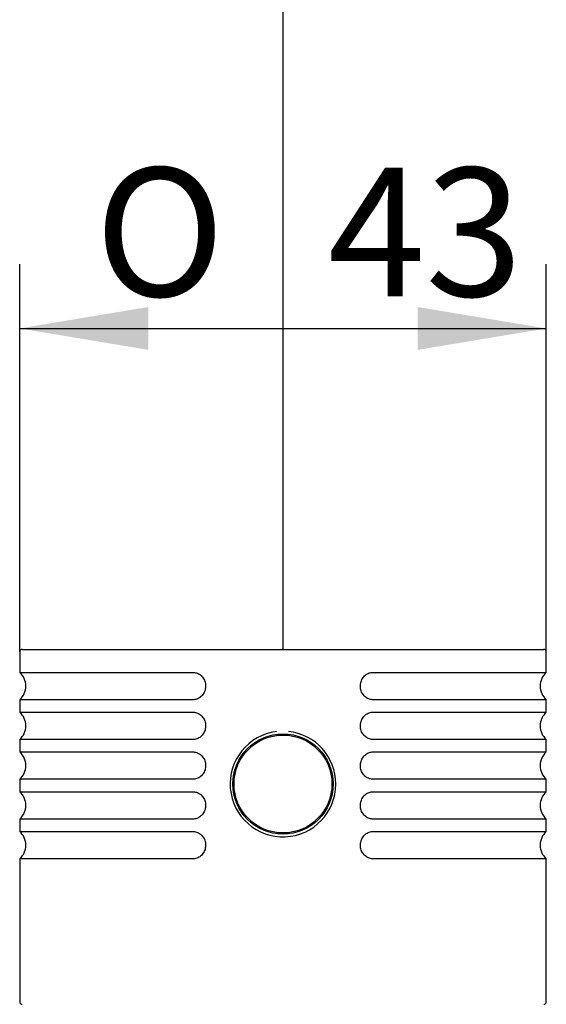
# Model space of a CAD drawing. Extents: x 53 to 296, y 8 to 274.
# Drawn here: x 94 to 108, y 202 to 229 of the extents above; entities that cross this region are included whole.
import ezdxf

# ---------------------------------------------------------------- set-up
doc = ezdxf.new("R2010")
doc.units = 0
for name, color, linetype in [('_TRANSLATION', 7, 'CONTINUOUS'), ('AR032-07', 7, 'CONTINUOUS'), ('AR083-01', 7, 'CONTINUOUS')]:
    doc.layers.add(name, color=color, linetype=linetype)
doc.styles.add('SEACAD_SOLID_EDGE_ISO', font='seiso.ttf')
doc.styles.add('SEACAD_SOLID_EDGE_ISO1_SYM', font='semeci1.ttf')

# ---------------------------------------------------------------- blocks, each defined once
blk = doc.blocks.new('SE1')
at = {"layer": 'AR032-07', "color": 7, "linetype": 'CONTINUOUS'}
blk.add_circle((100.768, 208.035), 1.333, dxfattribs=at)
at = {"layer": 'AR083-01', "color": 7, "linetype": 'CONTINUOUS'}
for p, q in [((93.601, 211.635), (93.601, 211.074)), ((93.668, 211.701), (107.868, 211.701)), ((107.934, 211.074), (107.934, 211.635)), ((93.601, 211.074), (98.316, 211.074)), ((103.219, 211.074), (107.934, 211.074)), ((98.316, 210.329), (93.601, 210.329)), ((93.601, 210.329), (93.601, 209.991)), ((107.934, 210.329), (103.219, 210.329)), ((107.934, 209.991), (107.934, 210.329)), ((93.601, 209.991), (98.316, 209.991)), ((103.219, 209.991), (107.934, 209.991)), ((98.316, 209.245), (93.601, 209.245)), ((93.601, 209.245), (93.601, 208.908)), ((107.934, 209.245), (103.219, 209.245)), ((107.934, 208.908), (107.934, 209.245)), ((93.601, 208.908), (98.316, 208.908)), ((103.219, 208.908), (107.934, 208.908)), ((98.316, 208.162), (93.601, 208.162)), ((93.601, 208.162), (93.601, 207.824)), ((107.934, 208.162), (103.219, 208.162)), ((107.934, 207.824), (107.934, 208.162)), ((93.601, 207.824), (98.316, 207.824)), ((103.219, 207.824), (107.934, 207.824)), ((98.316, 207.079), (93.601, 207.079)), ((93.601, 207.079), (93.601, 206.741)), ((107.934, 207.079), (103.219, 207.079)), ((107.934, 206.741), (107.934, 207.079)), ((93.601, 206.741), (98.316, 206.741)), ((103.219, 206.741), (107.934, 206.741)), ((98.316, 205.995), (93.601, 205.995)), ((93.601, 205.995), (93.601, 202.101)), ((107.934, 205.995), (103.219, 205.995)), ((107.934, 202.101), (107.934, 205.995))]:
    blk.add_line(p, q, dxfattribs=at)
blk.add_circle((100.768, 208.035), 1.367, dxfattribs=at)
for centre, radius, start, end in [((93.668, 211.635), 0.0667, 90, 180), ((107.868, 211.635), 0.0667, 0, 90), ((93.268, 210.701), 0.5, 311.8103, 48.1897), ((108.268, 210.701), 0.5, 131.8103, 228.1897), ((93.268, 209.618), 0.5, 311.8103, 48.1897), ((108.268, 209.618), 0.5, 131.8103, 228.1897), ((100.768, 208.034), 1.439, 97.192, 0), ((100.768, 208.034), 1.439, 0, 84.0177), ((93.268, 208.535), 0.5, 311.8103, 48.1897), ((108.268, 208.535), 0.5, 131.8103, 228.1897), ((93.268, 207.451), 0.5, 311.8103, 48.1897), ((108.268, 207.451), 0.5, 131.8103, 228.1897), ((93.268, 206.368), 0.5, 311.8103, 48.1897), ((108.268, 206.368), 0.5, 131.8103, 228.1897), ((93.668, 202.101), 0.0667, 180, 270), ((107.868, 202.101), 0.0667, 270, 0)]:
    blk.add_arc(centre, radius, start, end, dxfattribs=at)
for points in [[(98.316, 211.074), (98.331, 211.074), (98.346, 211.073), (98.361, 211.071), (98.398, 211.066), (98.435, 211.054), (98.469, 211.036), (98.503, 211.017), (98.534, 210.993), (98.561, 210.964), (98.588, 210.935), (98.61, 210.901), (98.627, 210.864), (98.644, 210.826), (98.655, 210.785), (98.66, 210.743), (98.664, 210.701), (98.662, 210.658), (98.653, 210.616), (98.644, 210.575), (98.627, 210.534), (98.606, 210.498), (98.584, 210.463), (98.556, 210.431), (98.525, 210.405), (98.494, 210.379), (98.458, 210.359), (98.421, 210.346), (98.387, 210.335), (98.352, 210.329), (98.316, 210.329)], [(103.219, 210.329), (103.204, 210.329), (103.189, 210.33), (103.174, 210.332), (103.137, 210.337), (103.1, 210.349), (103.066, 210.367), (103.033, 210.385), (103.001, 210.41), (102.975, 210.439), (102.948, 210.468), (102.925, 210.502), (102.908, 210.539), (102.891, 210.577), (102.88, 210.618), (102.876, 210.66), (102.871, 210.702), (102.874, 210.745), (102.883, 210.787), (102.892, 210.828), (102.908, 210.869), (102.93, 210.905), (102.951, 210.94), (102.979, 210.972), (103.011, 210.998), (103.042, 211.024), (103.077, 211.044), (103.115, 211.057), (103.148, 211.068), (103.184, 211.074), (103.219, 211.074)], [(98.316, 209.991), (98.331, 209.991), (98.346, 209.99), (98.361, 209.988), (98.398, 209.982), (98.435, 209.97), (98.469, 209.952), (98.503, 209.934), (98.534, 209.91), (98.561, 209.881), (98.588, 209.852), (98.61, 209.817), (98.627, 209.78), (98.644, 209.743), (98.655, 209.702), (98.66, 209.66), (98.664, 209.618), (98.662, 209.574), (98.653, 209.533), (98.644, 209.492), (98.627, 209.451), (98.606, 209.415), (98.584, 209.379), (98.556, 209.347), (98.525, 209.321), (98.494, 209.296), (98.458, 209.276), (98.421, 209.263), (98.387, 209.252), (98.352, 209.245), (98.316, 209.245)], [(103.219, 209.245), (103.204, 209.245), (103.189, 209.247), (103.174, 209.249), (103.137, 209.254), (103.1, 209.266), (103.066, 209.284), (103.033, 209.302), (103.001, 209.327), (102.975, 209.355), (102.948, 209.385), (102.925, 209.419), (102.908, 209.456), (102.891, 209.494), (102.88, 209.535), (102.876, 209.576), (102.871, 209.618), (102.874, 209.662), (102.883, 209.703), (102.892, 209.745), (102.908, 209.785), (102.93, 209.821), (102.951, 209.857), (102.979, 209.889), (103.011, 209.915), (103.042, 209.94), (103.077, 209.96), (103.115, 209.973), (103.148, 209.985), (103.184, 209.991), (103.219, 209.991)], [(98.316, 208.908), (98.331, 208.908), (98.346, 208.906), (98.361, 208.904), (98.398, 208.899), (98.435, 208.887), (98.469, 208.869), (98.503, 208.851), (98.534, 208.826), (98.561, 208.798), (98.588, 208.768), (98.61, 208.734), (98.627, 208.697), (98.644, 208.659), (98.655, 208.618), (98.66, 208.577), (98.664, 208.535), (98.662, 208.491), (98.653, 208.45), (98.644, 208.408), (98.627, 208.368), (98.606, 208.332), (98.584, 208.296), (98.556, 208.264), (98.525, 208.238), (98.494, 208.213), (98.458, 208.193), (98.421, 208.18), (98.387, 208.168), (98.352, 208.162), (98.316, 208.162)], [(103.219, 208.162), (103.204, 208.162), (103.189, 208.163), (103.174, 208.165), (103.137, 208.171), (103.1, 208.183), (103.066, 208.201), (103.033, 208.219), (103.001, 208.243), (102.975, 208.272), (102.948, 208.301), (102.925, 208.336), (102.908, 208.372), (102.891, 208.41), (102.88, 208.451), (102.876, 208.493), (102.871, 208.535), (102.874, 208.579), (102.883, 208.62), (102.892, 208.661), (102.908, 208.702), (102.93, 208.738), (102.951, 208.774), (102.979, 208.806), (103.011, 208.832), (103.042, 208.857), (103.077, 208.877), (103.115, 208.89), (103.148, 208.901), (103.184, 208.908), (103.219, 208.908)], [(98.316, 207.824), (98.331, 207.824), (98.346, 207.823), (98.361, 207.821), (98.398, 207.816), (98.435, 207.804), (98.469, 207.786), (98.503, 207.767), (98.534, 207.743), (98.561, 207.714), (98.588, 207.685), (98.61, 207.651), (98.627, 207.614), (98.644, 207.576), (98.655, 207.535), (98.66, 207.493), (98.664, 207.451), (98.662, 207.408), (98.653, 207.366), (98.644, 207.325), (98.627, 207.284), (98.606, 207.248), (98.584, 207.213), (98.556, 207.181), (98.525, 207.155), (98.494, 207.129), (98.458, 207.109), (98.421, 207.096), (98.387, 207.085), (98.352, 207.079), (98.316, 207.079)], [(103.219, 207.079), (103.204, 207.079), (103.189, 207.08), (103.174, 207.082), (103.137, 207.087), (103.1, 207.099), (103.066, 207.117), (103.033, 207.135), (103.001, 207.16), (102.975, 207.189), (102.948, 207.218), (102.925, 207.252), (102.908, 207.289), (102.891, 207.327), (102.88, 207.368), (102.876, 207.41), (102.871, 207.452), (102.874, 207.495), (102.883, 207.537), (102.892, 207.578), (102.908, 207.619), (102.93, 207.655), (102.951, 207.69), (102.979, 207.722), (103.011, 207.748), (103.042, 207.774), (103.077, 207.794), (103.115, 207.807), (103.148, 207.818), (103.184, 207.824), (103.219, 207.824)], [(98.316, 206.741), (98.331, 206.741), (98.346, 206.74), (98.361, 206.738), (98.398, 206.732), (98.435, 206.72), (98.469, 206.702), (98.503, 206.684), (98.534, 206.66), (98.561, 206.631), (98.588, 206.602), (98.61, 206.567), (98.627, 206.53), (98.644, 206.493), (98.655, 206.452), (98.66, 206.41), (98.664, 206.368), (98.662, 206.324), (98.653, 206.283), (98.644, 206.242), (98.627, 206.201), (98.606, 206.165), (98.584, 206.129), (98.556, 206.097), (98.525, 206.071), (98.494, 206.046), (98.458, 206.026), (98.421, 206.013), (98.387, 206.002), (98.352, 205.995), (98.316, 205.995)], [(103.219, 205.995), (103.204, 205.995), (103.189, 205.997), (103.174, 205.999), (103.137, 206.004), (103.1, 206.016), (103.066, 206.034), (103.033, 206.052), (103.001, 206.077), (102.975, 206.105), (102.948, 206.135), (102.925, 206.169), (102.908, 206.206), (102.891, 206.244), (102.88, 206.285), (102.876, 206.326), (102.871, 206.368), (102.874, 206.412), (102.883, 206.453), (102.892, 206.495), (102.908, 206.535), (102.93, 206.571), (102.951, 206.607), (102.979, 206.639), (103.011, 206.665), (103.042, 206.69), (103.077, 206.71), (103.115, 206.723), (103.148, 206.735), (103.184, 206.741), (103.219, 206.741)]]:
    blk.add_open_spline(points, degree=3, knots=[0, 0, 0, 0, 0.040948, 0.040948, 0.040948, 0.144617, 0.144617, 0.144617, 0.248843, 0.248843, 0.248843, 0.354955, 0.354955, 0.354955, 0.463473, 0.463473, 0.463473, 0.573911, 0.573911, 0.573911, 0.684957, 0.684957, 0.684957, 0.794987, 0.794987, 0.794987, 0.90278, 0.90278, 0.90278, 1, 1, 1, 1], dxfattribs=at)
blk = doc.blocks.new('GDIMGGROUP6')
at = {"layer": '_TRANSLATION', "color": 7, "linetype": 'CONTINUOUS'}
blk.add_line((100.768, 211.701), (100.768, 271.102), dxfattribs=at)
blk = doc.blocks.new('*U38')
at = {"layer": '_TRANSLATION', "color": 7, "linetype": 'CONTINUOUS'}
blk.add_solid([(97.101, 219.856), (93.601, 220.44), (97.101, 221.023)], dxfattribs=at)
blk = doc.blocks.new('*U39')
at = {"layer": '_TRANSLATION', "color": 7, "linetype": 'CONTINUOUS'}
blk.add_solid([(104.434, 219.856), (104.434, 221.023), (107.934, 220.44)], dxfattribs=at)
blk = doc.blocks.new('GDIMGGROUP9')
at = {"layer": '_TRANSLATION', "color": 7, "linetype": 'CONTINUOUS'}
for p, q in [((93.601, 211.635), (93.601, 222.19)), ((107.934, 211.635), (107.934, 222.19)), ((93.601, 220.44), (107.934, 220.44))]:
    blk.add_line(p, q, dxfattribs=at)
for name in ['*U38', '*U39']:
    blk.add_blockref(name, (0, 0), dxfattribs=at)
for s, style, p in [('O', 'SEACAD_SOLID_EDGE_ISO1_SYM', (95.645, 221.315)), ('43', 'SEACAD_SOLID_EDGE_ISO', (101.992, 221.315))]:
    blk.add_text(s, height=3.5, dxfattribs=dict(at, style=style)).set_placement(p)

msp = doc.modelspace()

# ---------------------------------------------------------------- block references
at = {"layer": '_TRANSLATION'}
for name in ['GDIMGGROUP6', 'SE1', 'GDIMGGROUP9']:
    msp.add_blockref(name, (0, 0), dxfattribs=at)

doc.saveas('drawing.dxf')
